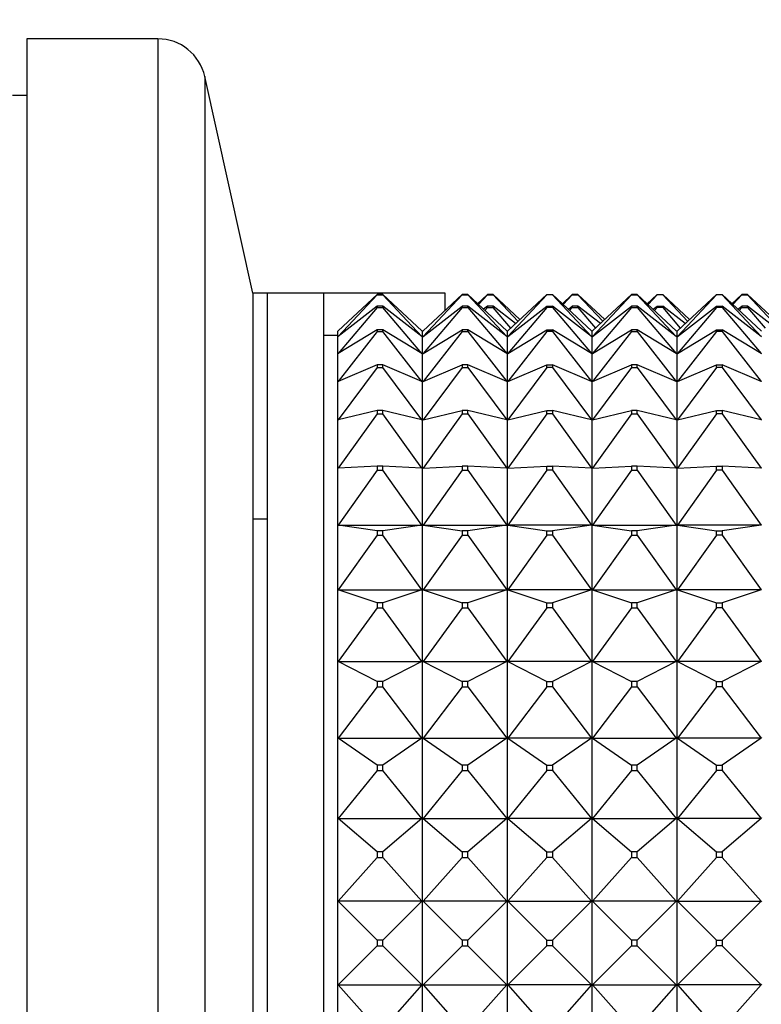
# Model space of a CAD drawing. Units: millimetres. Extents: x 0 to 1478, y 0 to 1758.
# Drawn here: x 1098 to 1124, y 1174 to 1209 of the extents above; entities that cross this region are included whole.
import ezdxf
from ezdxf import colors
from ezdxf.entities.mleader import LeaderData, LeaderLine
from ezdxf.math import Vec2, Vec3

# ---------------------------------------------------------------- set-up
doc = ezdxf.new("R2010")
doc.units = ezdxf.units.MM
doc.layers.add('DV4_Défaut', color=7, linetype='Continuous')
doc.layers.add('Défaut', color=7, linetype='Continuous')

# ---------------------------------------------------------------- blocks, each defined once
blk = doc.blocks.new('_DOT')
at = {"color": 0}
blk.add_line((0, 0), (-1, 0), dxfattribs=at)
at = {"color": 0, "const_width": 0.333}
blk.add_lwpolyline([(-0.1665, 0, 1), (0.1665, 0, 1)], format="xyb", close=True, dxfattribs=at)
blk = doc.blocks.new('SE3')
at = {"layer": 'DV4_Défaut', "color": 7, "linetype": 'Continuous'}
for p, q in [((1098.005, 1208.14), (1098.005, 1144.14)), ((1102.645, 1208.14), (1098.005, 1208.14)), ((1102.645, 1208.14), (1102.645, 1144.14)), ((1104.305, 1206.808), (1104.305, 1145.473)), ((1106.005, 1199.14), (1104.305, 1206.808)), ((1098.005, 1206.14), (1097.505, 1206.14)), ((1106.005, 1199.14), (1106.005, 1153.14)), ((1106.505, 1199.14), (1106.005, 1199.14)), ((1106.505, 1199.14), (1106.505, 1153.14)), ((1108.505, 1199.14), (1106.505, 1199.14)), ((1108.505, 1199.14), (1108.505, 1153.14)), ((1112.805, 1199.14), (1108.505, 1199.14)), ((1110.405, 1199.094), (1109.026, 1197.812)), ((1110.405, 1199.08), (1109.026, 1197.61)), ((1110.605, 1199.094), (1110.405, 1199.094)), ((1110.405, 1199.094), (1110.405, 1199.08)), ((1110.405, 1199.08), (1110.605, 1199.08)), ((1110.605, 1199.08), (1110.605, 1199.094)), ((1111.984, 1197.812), (1110.605, 1199.094)), ((1111.984, 1197.61), (1110.605, 1199.08)), ((1112.026, 1197.812), (1113.405, 1199.094)), ((1113.405, 1199.08), (1112.026, 1197.61)), ((1112.805, 1198.536), (1112.805, 1199.14)), ((1113.605, 1199.094), (1113.405, 1199.094)), ((1113.405, 1199.094), (1113.405, 1199.08)), ((1113.405, 1199.08), (1113.605, 1199.08)), ((1113.605, 1199.08), (1113.605, 1199.094)), ((1114.984, 1197.812), (1113.605, 1199.094)), ((1113.605, 1199.08), (1114.984, 1197.61)), ((1114.305, 1199.094), (1113.955, 1198.768)), ((1114.305, 1199.08), (1113.986, 1198.74)), ((1114.505, 1199.094), (1114.305, 1199.094)), ((1114.305, 1199.094), (1114.305, 1199.08)), ((1114.305, 1199.08), (1114.505, 1199.08)), ((1114.505, 1199.08), (1114.505, 1199.094)), ((1115.455, 1198.211), (1114.505, 1199.094)), ((1115.383, 1198.144), (1114.505, 1199.08)), ((1115.026, 1197.812), (1116.405, 1199.094)), ((1116.405, 1199.08), (1115.026, 1197.61)), ((1116.405, 1199.08), (1116.405, 1199.094)), ((1116.405, 1199.094), (1116.605, 1199.094)), ((1116.605, 1199.08), (1116.405, 1199.08)), ((1117.984, 1197.812), (1116.605, 1199.094)), ((1116.605, 1199.094), (1116.605, 1199.08)), ((1116.605, 1199.08), (1117.984, 1197.61)), ((1116.955, 1198.768), (1117.305, 1199.094)), ((1117.305, 1199.08), (1116.986, 1198.74)), ((1117.505, 1199.094), (1117.305, 1199.094)), ((1117.305, 1199.094), (1117.305, 1199.08)), ((1117.305, 1199.08), (1117.505, 1199.08)), ((1117.505, 1199.08), (1117.505, 1199.094)), ((1118.455, 1198.211), (1117.505, 1199.094)), ((1117.505, 1199.08), (1118.383, 1198.144)), ((1118.026, 1197.812), (1119.405, 1199.094)), ((1119.405, 1199.08), (1118.026, 1197.61)), ((1119.605, 1199.094), (1119.405, 1199.094)), ((1119.405, 1199.094), (1119.405, 1199.08)), ((1119.405, 1199.08), (1119.605, 1199.08)), ((1120.984, 1197.812), (1119.605, 1199.094)), ((1119.605, 1199.08), (1119.605, 1199.094)), ((1119.605, 1199.08), (1120.984, 1197.61)), ((1119.955, 1198.768), (1120.305, 1199.094)), ((1120.305, 1199.08), (1119.986, 1198.74)), ((1120.305, 1199.08), (1120.305, 1199.094)), ((1120.305, 1199.094), (1120.505, 1199.094)), ((1120.505, 1199.08), (1120.305, 1199.08)), ((1121.455, 1198.211), (1120.505, 1199.094)), ((1120.505, 1199.094), (1120.505, 1199.08)), ((1120.505, 1199.08), (1121.383, 1198.144)), ((1121.026, 1197.812), (1122.405, 1199.094)), ((1122.405, 1199.08), (1121.026, 1197.61)), ((1122.405, 1199.08), (1122.405, 1199.094)), ((1122.405, 1199.094), (1122.605, 1199.094)), ((1122.605, 1199.08), (1122.405, 1199.08)), ((1123.984, 1197.812), (1122.605, 1199.094)), ((1122.605, 1199.094), (1122.605, 1199.08)), ((1122.605, 1199.08), (1123.984, 1197.61)), ((1122.955, 1198.768), (1123.305, 1199.094)), ((1123.305, 1199.08), (1122.986, 1198.74)), ((1123.505, 1199.094), (1123.305, 1199.094)), ((1123.305, 1199.094), (1123.305, 1199.08)), ((1123.305, 1199.08), (1123.505, 1199.08)), ((1124.455, 1198.211), (1123.505, 1199.094)), ((1123.505, 1199.08), (1123.505, 1199.094)), ((1123.505, 1199.08), (1124.383, 1198.144)), ((1110.405, 1198.68), (1109.026, 1197.61)), ((1110.605, 1198.68), (1110.405, 1198.68)), ((1110.405, 1198.68), (1110.405, 1198.639)), ((1110.605, 1198.639), (1110.605, 1198.68)), ((1111.984, 1197.61), (1110.605, 1198.68)), ((1112.026, 1197.61), (1113.405, 1198.68)), ((1113.605, 1198.68), (1113.405, 1198.68)), ((1113.405, 1198.68), (1113.405, 1198.639)), ((1113.605, 1198.639), (1113.605, 1198.68)), ((1114.984, 1197.61), (1113.605, 1198.68)), ((1114.305, 1198.68), (1114.166, 1198.572)), ((1114.505, 1198.68), (1114.305, 1198.68)), ((1114.305, 1198.68), (1114.305, 1198.639)), ((1114.505, 1198.639), (1114.505, 1198.68)), ((1115.298, 1198.065), (1114.505, 1198.68)), ((1115.026, 1197.61), (1116.405, 1198.68)), ((1116.405, 1198.639), (1116.405, 1198.68)), ((1116.405, 1198.68), (1116.605, 1198.68)), ((1117.984, 1197.61), (1116.605, 1198.68)), ((1116.605, 1198.68), (1116.605, 1198.639)), ((1117.166, 1198.572), (1117.305, 1198.68)), ((1117.505, 1198.68), (1117.305, 1198.68)), ((1117.305, 1198.68), (1117.305, 1198.639)), ((1117.505, 1198.639), (1117.505, 1198.68)), ((1118.298, 1198.065), (1117.505, 1198.68)), ((1118.026, 1197.61), (1119.405, 1198.68)), ((1119.605, 1198.68), (1119.405, 1198.68)), ((1119.405, 1198.68), (1119.405, 1198.639)), ((1120.984, 1197.61), (1119.605, 1198.68)), ((1119.605, 1198.639), (1119.605, 1198.68)), ((1120.166, 1198.572), (1120.305, 1198.68)), ((1120.305, 1198.639), (1120.305, 1198.68)), ((1120.305, 1198.68), (1120.505, 1198.68)), ((1121.298, 1198.065), (1120.505, 1198.68)), ((1120.505, 1198.68), (1120.505, 1198.639)), ((1121.026, 1197.61), (1122.405, 1198.68)), ((1122.405, 1198.639), (1122.405, 1198.68)), ((1122.405, 1198.68), (1122.605, 1198.68)), ((1123.984, 1197.61), (1122.605, 1198.68)), ((1122.605, 1198.68), (1122.605, 1198.639)), ((1123.166, 1198.572), (1123.305, 1198.68)), ((1123.505, 1198.68), (1123.305, 1198.68)), ((1123.305, 1198.68), (1123.305, 1198.639)), ((1124.298, 1198.065), (1123.505, 1198.68)), ((1123.505, 1198.639), (1123.505, 1198.68)), ((1110.405, 1198.639), (1109.026, 1197.008)), ((1110.405, 1198.639), (1110.605, 1198.639)), ((1111.984, 1197.008), (1110.605, 1198.639)), ((1113.405, 1198.639), (1112.026, 1197.008)), ((1113.405, 1198.639), (1113.605, 1198.639)), ((1113.605, 1198.639), (1114.984, 1197.008)), ((1114.305, 1198.639), (1114.212, 1198.529)), ((1114.305, 1198.639), (1114.505, 1198.639)), ((1115.126, 1197.905), (1114.505, 1198.639)), ((1116.405, 1198.639), (1115.026, 1197.008)), ((1116.605, 1198.639), (1116.405, 1198.639)), ((1116.605, 1198.639), (1117.984, 1197.008)), ((1117.305, 1198.639), (1117.212, 1198.529)), ((1117.305, 1198.639), (1117.505, 1198.639)), ((1117.505, 1198.639), (1118.126, 1197.905)), ((1119.405, 1198.639), (1118.026, 1197.008)), ((1119.405, 1198.639), (1119.605, 1198.639)), ((1119.605, 1198.639), (1120.984, 1197.008)), ((1120.305, 1198.639), (1120.212, 1198.529)), ((1120.505, 1198.639), (1120.305, 1198.639)), ((1120.505, 1198.639), (1121.126, 1197.905)), ((1122.405, 1198.639), (1121.026, 1197.008)), ((1122.605, 1198.639), (1122.405, 1198.639)), ((1122.605, 1198.639), (1123.984, 1197.008)), ((1123.305, 1198.639), (1123.212, 1198.529)), ((1123.305, 1198.639), (1123.505, 1198.639)), ((1123.505, 1198.639), (1124.126, 1197.905)), ((1109.005, 1197.64), (1108.505, 1197.64)), ((1109.026, 1197.812), (1109.005, 1197.792)), ((1109.005, 1197.594), (1109.005, 1197.792)), ((1110.405, 1197.846), (1109.026, 1197.008)), ((1110.405, 1197.779), (1109.026, 1196.018)), ((1110.605, 1197.846), (1110.405, 1197.846)), ((1110.405, 1197.846), (1110.405, 1197.779)), ((1110.405, 1197.779), (1110.605, 1197.779)), ((1110.605, 1197.779), (1110.605, 1197.846)), ((1111.984, 1197.008), (1110.605, 1197.846)), ((1111.984, 1196.018), (1110.605, 1197.779)), ((1112.005, 1197.792), (1111.984, 1197.812)), ((1112.005, 1197.792), (1112.026, 1197.812)), ((1112.005, 1197.594), (1112.005, 1197.792)), ((1112.026, 1197.008), (1113.405, 1197.846)), ((1113.405, 1197.779), (1112.026, 1196.018)), ((1113.605, 1197.846), (1113.405, 1197.846)), ((1113.405, 1197.846), (1113.405, 1197.779)), ((1113.405, 1197.779), (1113.605, 1197.779)), ((1113.605, 1197.779), (1113.605, 1197.846)), ((1114.984, 1197.008), (1113.605, 1197.846)), ((1113.605, 1197.779), (1114.984, 1196.018)), ((1115.005, 1197.792), (1114.984, 1197.812)), ((1115.005, 1197.792), (1115.026, 1197.812)), ((1115.005, 1197.792), (1115.005, 1197.594)), ((1115.026, 1197.008), (1116.405, 1197.846)), ((1116.405, 1197.779), (1115.026, 1196.018)), ((1116.405, 1197.779), (1116.405, 1197.846)), ((1116.405, 1197.846), (1116.605, 1197.846)), ((1116.605, 1197.779), (1116.405, 1197.779)), ((1117.984, 1197.008), (1116.605, 1197.846)), ((1116.605, 1197.846), (1116.605, 1197.779)), ((1116.605, 1197.779), (1117.984, 1196.018)), ((1118.005, 1197.792), (1117.984, 1197.812)), ((1118.005, 1197.792), (1118.026, 1197.812)), ((1118.005, 1197.594), (1118.005, 1197.792)), ((1118.026, 1197.008), (1119.405, 1197.846)), ((1119.405, 1197.779), (1118.026, 1196.018)), ((1119.605, 1197.846), (1119.405, 1197.846)), ((1119.405, 1197.846), (1119.405, 1197.779)), ((1119.405, 1197.779), (1119.605, 1197.779)), ((1120.984, 1197.008), (1119.605, 1197.846)), ((1119.605, 1197.779), (1119.605, 1197.846)), ((1119.605, 1197.779), (1120.984, 1196.018)), ((1121.005, 1197.792), (1120.984, 1197.812)), ((1121.005, 1197.792), (1121.026, 1197.812)), ((1121.005, 1197.792), (1121.005, 1197.594)), ((1121.026, 1197.008), (1122.405, 1197.846)), ((1122.405, 1197.779), (1121.026, 1196.018)), ((1122.405, 1197.779), (1122.405, 1197.846)), ((1122.405, 1197.846), (1122.605, 1197.846)), ((1122.605, 1197.779), (1122.405, 1197.779)), ((1123.984, 1197.008), (1122.605, 1197.846)), ((1122.605, 1197.846), (1122.605, 1197.779)), ((1122.605, 1197.779), (1123.984, 1196.018)), ((1124.005, 1197.792), (1123.984, 1197.812)), ((1109.026, 1197.61), (1109.005, 1197.594)), ((1109.005, 1196.996), (1109.005, 1197.594)), ((1112.005, 1197.594), (1111.984, 1197.61)), ((1112.005, 1197.594), (1112.026, 1197.61)), ((1112.005, 1196.996), (1112.005, 1197.594)), ((1115.005, 1197.594), (1114.984, 1197.61)), ((1115.005, 1197.594), (1115.026, 1197.61)), ((1115.005, 1197.594), (1115.005, 1196.996)), ((1118.005, 1197.594), (1117.984, 1197.61)), ((1118.005, 1197.594), (1118.026, 1197.61)), ((1118.005, 1196.996), (1118.005, 1197.594)), ((1121.005, 1197.594), (1120.984, 1197.61)), ((1121.005, 1197.594), (1121.026, 1197.61)), ((1121.005, 1197.594), (1121.005, 1196.996)), ((1124.005, 1197.594), (1123.984, 1197.61)), ((1109.026, 1197.008), (1109.005, 1196.996)), ((1109.005, 1196.009), (1109.005, 1196.996)), ((1112.005, 1196.996), (1111.984, 1197.008)), ((1112.005, 1196.996), (1112.026, 1197.008)), ((1112.005, 1196.009), (1112.005, 1196.996)), ((1115.005, 1196.996), (1114.984, 1197.008)), ((1115.005, 1196.996), (1115.026, 1197.008)), ((1115.005, 1196.996), (1115.005, 1196.009)), ((1118.005, 1196.996), (1117.984, 1197.008)), ((1118.005, 1196.996), (1118.026, 1197.008)), ((1118.005, 1196.009), (1118.005, 1196.996)), ((1121.005, 1196.996), (1120.984, 1197.008)), ((1121.005, 1196.996), (1121.026, 1197.008)), ((1121.005, 1196.996), (1121.005, 1196.009)), ((1124.005, 1196.996), (1123.984, 1197.008)), ((1110.405, 1196.608), (1109.026, 1196.018)), ((1110.605, 1196.608), (1110.405, 1196.608)), ((1110.405, 1196.608), (1110.405, 1196.516)), ((1110.605, 1196.516), (1110.605, 1196.608)), ((1111.984, 1196.018), (1110.605, 1196.608)), ((1112.026, 1196.018), (1113.405, 1196.608)), ((1113.605, 1196.608), (1113.405, 1196.608)), ((1113.405, 1196.608), (1113.405, 1196.516)), ((1113.605, 1196.516), (1113.605, 1196.608)), ((1114.984, 1196.018), (1113.605, 1196.608)), ((1115.026, 1196.018), (1116.405, 1196.608)), ((1116.405, 1196.516), (1116.405, 1196.608)), ((1116.405, 1196.608), (1116.605, 1196.608)), ((1117.984, 1196.018), (1116.605, 1196.608)), ((1116.605, 1196.608), (1116.605, 1196.516)), ((1118.026, 1196.018), (1119.405, 1196.608)), ((1119.605, 1196.608), (1119.405, 1196.608)), ((1119.405, 1196.608), (1119.405, 1196.516)), ((1120.984, 1196.018), (1119.605, 1196.608)), ((1119.605, 1196.516), (1119.605, 1196.608)), ((1121.026, 1196.018), (1122.405, 1196.608)), ((1122.405, 1196.516), (1122.405, 1196.608)), ((1122.405, 1196.608), (1122.605, 1196.608)), ((1123.984, 1196.018), (1122.605, 1196.608)), ((1122.605, 1196.608), (1122.605, 1196.516)), ((1110.405, 1196.516), (1109.026, 1194.657)), ((1110.405, 1196.516), (1110.605, 1196.516)), ((1111.984, 1194.657), (1110.605, 1196.516)), ((1113.405, 1196.516), (1112.026, 1194.657)), ((1113.405, 1196.516), (1113.605, 1196.516)), ((1113.605, 1196.516), (1114.984, 1194.657)), ((1116.405, 1196.516), (1115.026, 1194.657)), ((1116.605, 1196.516), (1116.405, 1196.516)), ((1116.605, 1196.516), (1117.984, 1194.657)), ((1119.405, 1196.516), (1118.026, 1194.657)), ((1119.405, 1196.516), (1119.605, 1196.516)), ((1119.605, 1196.516), (1120.984, 1194.657)), ((1122.405, 1196.516), (1121.026, 1194.657)), ((1122.605, 1196.516), (1122.405, 1196.516)), ((1122.605, 1196.516), (1123.984, 1194.657)), ((1109.026, 1196.018), (1109.005, 1196.009)), ((1109.005, 1194.652), (1109.005, 1196.009)), ((1112.005, 1196.009), (1111.984, 1196.018)), ((1112.005, 1196.009), (1112.026, 1196.018)), ((1112.005, 1194.652), (1112.005, 1196.009)), ((1115.005, 1196.009), (1114.984, 1196.018)), ((1115.005, 1196.009), (1115.026, 1196.018)), ((1115.005, 1196.009), (1115.005, 1194.652)), ((1118.005, 1196.009), (1117.984, 1196.018)), ((1118.005, 1196.009), (1118.026, 1196.018)), ((1118.005, 1194.652), (1118.005, 1196.009)), ((1121.005, 1196.009), (1120.984, 1196.018)), ((1121.005, 1196.009), (1121.026, 1196.018)), ((1121.005, 1196.009), (1121.005, 1194.652)), ((1124.005, 1196.009), (1123.984, 1196.018)), ((1110.405, 1194.988), (1109.026, 1194.657)), ((1110.405, 1194.873), (1109.026, 1192.951)), ((1110.605, 1194.988), (1110.405, 1194.988)), ((1110.405, 1194.988), (1110.405, 1194.873)), ((1110.405, 1194.873), (1110.605, 1194.873)), ((1110.605, 1194.873), (1110.605, 1194.988)), ((1111.984, 1194.657), (1110.605, 1194.988)), ((1111.984, 1192.951), (1110.605, 1194.873)), ((1112.026, 1194.657), (1113.405, 1194.988)), ((1113.405, 1194.873), (1112.026, 1192.951)), ((1113.605, 1194.988), (1113.405, 1194.988)), ((1113.405, 1194.988), (1113.405, 1194.873)), ((1113.405, 1194.873), (1113.605, 1194.873)), ((1113.605, 1194.873), (1113.605, 1194.988)), ((1114.984, 1194.657), (1113.605, 1194.988)), ((1113.605, 1194.873), (1114.984, 1192.951)), ((1115.026, 1194.657), (1116.405, 1194.988)), ((1116.405, 1194.873), (1115.026, 1192.951)), ((1116.405, 1194.873), (1116.405, 1194.988)), ((1116.405, 1194.988), (1116.605, 1194.988)), ((1116.605, 1194.873), (1116.405, 1194.873)), ((1117.984, 1194.657), (1116.605, 1194.988)), ((1116.605, 1194.988), (1116.605, 1194.873)), ((1116.605, 1194.873), (1117.984, 1192.951)), ((1118.026, 1194.657), (1119.405, 1194.988)), ((1119.405, 1194.873), (1118.026, 1192.951)), ((1119.605, 1194.988), (1119.405, 1194.988)), ((1119.405, 1194.988), (1119.405, 1194.873)), ((1119.405, 1194.873), (1119.605, 1194.873)), ((1120.984, 1194.657), (1119.605, 1194.988)), ((1119.605, 1194.873), (1119.605, 1194.988)), ((1119.605, 1194.873), (1120.984, 1192.951)), ((1121.026, 1194.657), (1122.405, 1194.988)), ((1122.405, 1194.873), (1121.026, 1192.951)), ((1122.405, 1194.873), (1122.405, 1194.988)), ((1122.405, 1194.988), (1122.605, 1194.988)), ((1122.605, 1194.873), (1122.405, 1194.873)), ((1123.984, 1194.657), (1122.605, 1194.988)), ((1122.605, 1194.988), (1122.605, 1194.873)), ((1122.605, 1194.873), (1123.984, 1192.951)), ((1109.026, 1194.657), (1109.005, 1194.652)), ((1109.005, 1192.95), (1109.005, 1194.652)), ((1112.005, 1194.652), (1111.984, 1194.657)), ((1112.005, 1194.652), (1112.026, 1194.657)), ((1112.005, 1192.95), (1112.005, 1194.652)), ((1115.005, 1194.652), (1114.984, 1194.657)), ((1115.005, 1194.652), (1115.026, 1194.657)), ((1115.005, 1194.652), (1115.005, 1192.95)), ((1118.005, 1194.652), (1117.984, 1194.657)), ((1118.005, 1194.652), (1118.026, 1194.657)), ((1118.005, 1192.95), (1118.005, 1194.652)), ((1121.005, 1194.652), (1120.984, 1194.657)), ((1121.005, 1194.652), (1121.026, 1194.657)), ((1121.005, 1194.652), (1121.005, 1192.95)), ((1124.005, 1194.652), (1123.984, 1194.657)), ((1109.026, 1192.951), (1109.005, 1192.95)), ((1109.005, 1190.936), (1109.005, 1192.95)), ((1110.405, 1193.018), (1109.026, 1192.951)), ((1110.405, 1192.881), (1109.026, 1190.932)), ((1110.605, 1193.018), (1110.405, 1193.018)), ((1110.405, 1193.018), (1110.405, 1192.881)), ((1110.405, 1192.881), (1110.605, 1192.881)), ((1110.605, 1192.881), (1110.605, 1193.018)), ((1111.984, 1192.951), (1110.605, 1193.018)), ((1111.984, 1190.932), (1110.605, 1192.881)), ((1112.005, 1192.95), (1111.984, 1192.951)), ((1112.005, 1192.95), (1112.026, 1192.951)), ((1112.005, 1190.936), (1112.005, 1192.95)), ((1112.026, 1192.951), (1113.405, 1193.018)), ((1113.405, 1192.881), (1112.026, 1190.932)), ((1113.605, 1193.018), (1113.405, 1193.018)), ((1113.405, 1193.018), (1113.405, 1192.881)), ((1113.405, 1192.881), (1113.605, 1192.881)), ((1113.605, 1192.881), (1113.605, 1193.018)), ((1114.984, 1192.951), (1113.605, 1193.018)), ((1113.605, 1192.881), (1114.984, 1190.932)), ((1115.005, 1192.95), (1114.984, 1192.951)), ((1115.005, 1192.95), (1115.026, 1192.951)), ((1115.005, 1192.95), (1115.005, 1190.936)), ((1115.026, 1192.951), (1116.405, 1193.018)), ((1116.405, 1192.881), (1115.026, 1190.932)), ((1116.405, 1192.881), (1116.405, 1193.018)), ((1116.405, 1193.018), (1116.605, 1193.018)), ((1116.605, 1192.881), (1116.405, 1192.881)), ((1117.984, 1192.951), (1116.605, 1193.018)), ((1116.605, 1193.018), (1116.605, 1192.881)), ((1116.605, 1192.881), (1117.984, 1190.932)), ((1118.005, 1192.95), (1117.984, 1192.951)), ((1118.005, 1192.95), (1118.026, 1192.951)), ((1118.005, 1190.936), (1118.005, 1192.95)), ((1118.026, 1192.951), (1119.405, 1193.018)), ((1119.405, 1192.881), (1118.026, 1190.932)), ((1119.605, 1193.018), (1119.405, 1193.018)), ((1119.405, 1193.018), (1119.405, 1192.881)), ((1119.405, 1192.881), (1119.605, 1192.881)), ((1120.984, 1192.951), (1119.605, 1193.018)), ((1119.605, 1192.881), (1119.605, 1193.018)), ((1119.605, 1192.881), (1120.984, 1190.932)), ((1121.005, 1192.95), (1120.984, 1192.951)), ((1121.005, 1192.95), (1121.026, 1192.951)), ((1121.005, 1192.95), (1121.005, 1190.936)), ((1121.026, 1192.951), (1122.405, 1193.018)), ((1122.405, 1192.881), (1121.026, 1190.932)), ((1122.405, 1192.881), (1122.405, 1193.018)), ((1122.405, 1193.018), (1122.605, 1193.018)), ((1122.605, 1192.881), (1122.405, 1192.881)), ((1123.984, 1192.951), (1122.605, 1193.018)), ((1122.605, 1193.018), (1122.605, 1192.881)), ((1122.605, 1192.881), (1123.984, 1190.932)), ((1124.005, 1192.95), (1123.984, 1192.951)), ((1106.505, 1191.14), (1106.005, 1191.14)), ((1109.005, 1188.645), (1109.005, 1190.936)), ((1109.005, 1190.936), (1109.008, 1190.936)), ((1109.026, 1190.932), (1109.005, 1190.936)), ((1109.008, 1190.936), (1109.026, 1190.932)), ((1109.026, 1190.932), (1111.984, 1190.932)), ((1110.405, 1190.733), (1109.026, 1190.932)), ((1110.605, 1190.733), (1110.405, 1190.733)), ((1110.405, 1190.733), (1110.405, 1190.578)), ((1111.984, 1190.932), (1110.605, 1190.733)), ((1110.605, 1190.578), (1110.605, 1190.733)), ((1111.984, 1190.932), (1112.002, 1190.936)), ((1112.005, 1190.936), (1111.984, 1190.932)), ((1112.002, 1190.936), (1112.005, 1190.936)), ((1112.005, 1188.645), (1112.005, 1190.936)), ((1112.005, 1190.936), (1112.008, 1190.936)), ((1112.005, 1190.936), (1112.026, 1190.932)), ((1112.008, 1190.936), (1112.026, 1190.932)), ((1112.026, 1190.932), (1114.984, 1190.932)), ((1112.026, 1190.932), (1113.405, 1190.733)), ((1113.605, 1190.733), (1113.405, 1190.733)), ((1113.405, 1190.733), (1113.405, 1190.578)), ((1114.984, 1190.932), (1113.605, 1190.733)), ((1113.605, 1190.578), (1113.605, 1190.733)), ((1114.984, 1190.932), (1115.002, 1190.936)), ((1115.005, 1190.936), (1114.984, 1190.932)), ((1115.002, 1190.936), (1115.005, 1190.936)), ((1115.005, 1190.936), (1115.005, 1188.645)), ((1115.008, 1190.936), (1115.005, 1190.936)), ((1115.005, 1190.936), (1115.026, 1190.932)), ((1115.026, 1190.932), (1115.008, 1190.936)), ((1117.984, 1190.932), (1115.026, 1190.932)), ((1115.026, 1190.932), (1116.405, 1190.733)), ((1116.405, 1190.578), (1116.405, 1190.733)), ((1116.405, 1190.733), (1116.605, 1190.733)), ((1117.984, 1190.932), (1116.605, 1190.733)), ((1116.605, 1190.733), (1116.605, 1190.578)), ((1118.005, 1190.936), (1117.984, 1190.932)), ((1118.002, 1190.936), (1117.984, 1190.932)), ((1118.005, 1190.936), (1118.002, 1190.936)), ((1118.005, 1188.645), (1118.005, 1190.936)), ((1118.005, 1190.936), (1118.008, 1190.936)), ((1118.005, 1190.936), (1118.026, 1190.932)), ((1118.008, 1190.936), (1118.026, 1190.932)), ((1118.026, 1190.932), (1119.405, 1190.733)), ((1118.026, 1190.932), (1120.984, 1190.932)), ((1119.605, 1190.733), (1119.405, 1190.733)), ((1119.405, 1190.733), (1119.405, 1190.578)), ((1120.984, 1190.932), (1119.605, 1190.733)), ((1119.605, 1190.578), (1119.605, 1190.733)), ((1121.005, 1190.936), (1120.984, 1190.932)), ((1120.984, 1190.932), (1121.002, 1190.936)), ((1121.002, 1190.936), (1121.005, 1190.936)), ((1121.005, 1190.936), (1121.005, 1188.645)), ((1121.008, 1190.936), (1121.005, 1190.936)), ((1121.005, 1190.936), (1121.026, 1190.932)), ((1121.026, 1190.932), (1121.008, 1190.936)), ((1123.984, 1190.932), (1121.026, 1190.932)), ((1121.026, 1190.932), (1122.405, 1190.733)), ((1122.405, 1190.578), (1122.405, 1190.733)), ((1122.405, 1190.733), (1122.605, 1190.733)), ((1123.984, 1190.932), (1122.605, 1190.733)), ((1122.605, 1190.733), (1122.605, 1190.578)), ((1124.005, 1190.936), (1123.984, 1190.932)), ((1124.002, 1190.936), (1123.984, 1190.932)), ((1110.405, 1190.578), (1109.026, 1188.638)), ((1110.405, 1190.578), (1110.605, 1190.578)), ((1111.984, 1188.638), (1110.605, 1190.578)), ((1113.405, 1190.578), (1112.026, 1188.638)), ((1113.405, 1190.578), (1113.605, 1190.578)), ((1113.605, 1190.578), (1114.984, 1188.638)), ((1116.405, 1190.578), (1115.026, 1188.638)), ((1116.605, 1190.578), (1116.405, 1190.578)), ((1116.605, 1190.578), (1117.984, 1188.638)), ((1119.405, 1190.578), (1118.026, 1188.638)), ((1119.405, 1190.578), (1119.605, 1190.578)), ((1119.605, 1190.578), (1120.984, 1188.638)), ((1122.405, 1190.578), (1121.026, 1188.638)), ((1122.605, 1190.578), (1122.405, 1190.578)), ((1122.605, 1190.578), (1123.984, 1188.638)), ((1109.005, 1186.122), (1109.005, 1188.645)), ((1109.005, 1188.645), (1109.008, 1188.645)), ((1109.026, 1188.638), (1109.005, 1188.645)), ((1109.008, 1188.645), (1109.026, 1188.638)), ((1109.026, 1188.638), (1111.984, 1188.638)), ((1110.405, 1188.176), (1109.026, 1188.638)), ((1111.984, 1188.638), (1110.605, 1188.176)), ((1111.984, 1188.638), (1112.002, 1188.645)), ((1112.005, 1188.645), (1111.984, 1188.638)), ((1112.002, 1188.645), (1112.005, 1188.645)), ((1112.005, 1186.122), (1112.005, 1188.645)), ((1112.005, 1188.645), (1112.008, 1188.645)), ((1112.005, 1188.645), (1112.026, 1188.638)), ((1112.008, 1188.645), (1112.026, 1188.638)), ((1112.026, 1188.638), (1114.984, 1188.638)), ((1112.026, 1188.638), (1113.405, 1188.176)), ((1114.984, 1188.638), (1113.605, 1188.176)), ((1114.984, 1188.638), (1115.002, 1188.645)), ((1115.005, 1188.645), (1114.984, 1188.638)), ((1115.002, 1188.645), (1115.005, 1188.645)), ((1115.005, 1188.645), (1115.005, 1186.122)), ((1115.008, 1188.645), (1115.005, 1188.645)), ((1115.005, 1188.645), (1115.026, 1188.638)), ((1115.026, 1188.638), (1115.008, 1188.645)), ((1117.984, 1188.638), (1115.026, 1188.638)), ((1115.026, 1188.638), (1116.405, 1188.176)), ((1117.984, 1188.638), (1116.605, 1188.176)), ((1118.005, 1188.645), (1117.984, 1188.638)), ((1118.002, 1188.645), (1117.984, 1188.638)), ((1118.005, 1188.645), (1118.002, 1188.645)), ((1118.005, 1186.122), (1118.005, 1188.645)), ((1118.005, 1188.645), (1118.008, 1188.645)), ((1118.005, 1188.645), (1118.026, 1188.638)), ((1118.008, 1188.645), (1118.026, 1188.638)), ((1118.026, 1188.638), (1119.405, 1188.176)), ((1118.026, 1188.638), (1120.984, 1188.638)), ((1120.984, 1188.638), (1119.605, 1188.176)), ((1121.005, 1188.645), (1120.984, 1188.638)), ((1120.984, 1188.638), (1121.002, 1188.645)), ((1121.002, 1188.645), (1121.005, 1188.645)), ((1121.005, 1188.645), (1121.005, 1186.122)), ((1121.008, 1188.645), (1121.005, 1188.645)), ((1121.005, 1188.645), (1121.026, 1188.638)), ((1121.026, 1188.638), (1121.008, 1188.645)), ((1123.984, 1188.638), (1121.026, 1188.638)), ((1121.026, 1188.638), (1122.405, 1188.176)), ((1123.984, 1188.638), (1122.605, 1188.176)), ((1124.005, 1188.645), (1123.984, 1188.638)), ((1124.002, 1188.645), (1123.984, 1188.638)), ((1110.405, 1188.005), (1109.026, 1186.111)), ((1110.605, 1188.176), (1110.405, 1188.176)), ((1110.405, 1188.176), (1110.405, 1188.005)), ((1110.405, 1188.005), (1110.605, 1188.005)), ((1110.605, 1188.005), (1110.605, 1188.176)), ((1111.984, 1186.111), (1110.605, 1188.005)), ((1113.405, 1188.005), (1112.026, 1186.111)), ((1113.605, 1188.176), (1113.405, 1188.176)), ((1113.405, 1188.176), (1113.405, 1188.005)), ((1113.405, 1188.005), (1113.605, 1188.005)), ((1113.605, 1188.005), (1113.605, 1188.176)), ((1113.605, 1188.005), (1114.984, 1186.111)), ((1116.405, 1188.005), (1115.026, 1186.111)), ((1116.405, 1188.005), (1116.405, 1188.176)), ((1116.405, 1188.176), (1116.605, 1188.176)), ((1116.605, 1188.005), (1116.405, 1188.005)), ((1116.605, 1188.176), (1116.605, 1188.005)), ((1116.605, 1188.005), (1117.984, 1186.111)), ((1119.405, 1188.005), (1118.026, 1186.111)), ((1119.605, 1188.176), (1119.405, 1188.176)), ((1119.405, 1188.176), (1119.405, 1188.005)), ((1119.405, 1188.005), (1119.605, 1188.005)), ((1119.605, 1188.005), (1119.605, 1188.176)), ((1119.605, 1188.005), (1120.984, 1186.111)), ((1122.405, 1188.005), (1121.026, 1186.111)), ((1122.405, 1188.005), (1122.405, 1188.176)), ((1122.405, 1188.176), (1122.605, 1188.176)), ((1122.605, 1188.005), (1122.405, 1188.005)), ((1122.605, 1188.176), (1122.605, 1188.005)), ((1122.605, 1188.005), (1123.984, 1186.111)), ((1109.005, 1183.412), (1109.005, 1186.122)), ((1109.005, 1186.122), (1109.008, 1186.122)), ((1109.026, 1186.111), (1109.005, 1186.122)), ((1109.008, 1186.122), (1109.026, 1186.111)), ((1109.026, 1186.111), (1111.984, 1186.111)), ((1110.405, 1185.395), (1109.026, 1186.111)), ((1111.984, 1186.111), (1110.605, 1185.395)), ((1111.984, 1186.111), (1112.002, 1186.122)), ((1112.005, 1186.122), (1111.984, 1186.111)), ((1112.002, 1186.122), (1112.005, 1186.122)), ((1112.005, 1183.412), (1112.005, 1186.122)), ((1112.005, 1186.122), (1112.008, 1186.122)), ((1112.005, 1186.122), (1112.026, 1186.111)), ((1112.008, 1186.122), (1112.026, 1186.111)), ((1112.026, 1186.111), (1114.984, 1186.111)), ((1112.026, 1186.111), (1113.405, 1185.395)), ((1114.984, 1186.111), (1113.605, 1185.395)), ((1114.984, 1186.111), (1115.002, 1186.122)), ((1115.005, 1186.122), (1114.984, 1186.111)), ((1115.002, 1186.122), (1115.005, 1186.122)), ((1115.005, 1186.122), (1115.005, 1183.412)), ((1115.008, 1186.122), (1115.005, 1186.122)), ((1115.005, 1186.122), (1115.026, 1186.111)), ((1115.026, 1186.111), (1115.008, 1186.122)), ((1117.984, 1186.111), (1115.026, 1186.111)), ((1115.026, 1186.111), (1116.405, 1185.395)), ((1117.984, 1186.111), (1116.605, 1185.395)), ((1118.005, 1186.122), (1117.984, 1186.111)), ((1118.002, 1186.122), (1117.984, 1186.111)), ((1118.005, 1186.122), (1118.002, 1186.122)), ((1118.005, 1183.412), (1118.005, 1186.122)), ((1118.005, 1186.122), (1118.008, 1186.122)), ((1118.005, 1186.122), (1118.026, 1186.111)), ((1118.008, 1186.122), (1118.026, 1186.111)), ((1118.026, 1186.111), (1119.405, 1185.395)), ((1118.026, 1186.111), (1120.984, 1186.111)), ((1120.984, 1186.111), (1119.605, 1185.395)), ((1121.005, 1186.122), (1120.984, 1186.111)), ((1120.984, 1186.111), (1121.002, 1186.122)), ((1121.002, 1186.122), (1121.005, 1186.122)), ((1121.005, 1186.122), (1121.005, 1183.412)), ((1121.008, 1186.122), (1121.005, 1186.122)), ((1121.005, 1186.122), (1121.026, 1186.111)), ((1121.026, 1186.111), (1121.008, 1186.122)), ((1123.984, 1186.111), (1121.026, 1186.111)), ((1121.026, 1186.111), (1122.405, 1185.395)), ((1123.984, 1186.111), (1122.605, 1185.395)), ((1124.005, 1186.122), (1123.984, 1186.111)), ((1124.002, 1186.122), (1123.984, 1186.111)), ((1110.405, 1185.212), (1109.026, 1183.398)), ((1110.605, 1185.395), (1110.405, 1185.395)), ((1110.405, 1185.395), (1110.405, 1185.212)), ((1110.405, 1185.212), (1110.605, 1185.212)), ((1110.605, 1185.212), (1110.605, 1185.395)), ((1111.984, 1183.398), (1110.605, 1185.212)), ((1113.405, 1185.212), (1112.026, 1183.398)), ((1113.605, 1185.395), (1113.405, 1185.395)), ((1113.405, 1185.395), (1113.405, 1185.212)), ((1113.405, 1185.212), (1113.605, 1185.212)), ((1113.605, 1185.212), (1113.605, 1185.395)), ((1113.605, 1185.212), (1114.984, 1183.398)), ((1116.405, 1185.212), (1115.026, 1183.398)), ((1116.405, 1185.212), (1116.405, 1185.395)), ((1116.405, 1185.395), (1116.605, 1185.395)), ((1116.605, 1185.212), (1116.405, 1185.212)), ((1116.605, 1185.395), (1116.605, 1185.212)), ((1116.605, 1185.212), (1117.984, 1183.398)), ((1119.405, 1185.212), (1118.026, 1183.398)), ((1119.605, 1185.395), (1119.405, 1185.395)), ((1119.405, 1185.395), (1119.405, 1185.212)), ((1119.405, 1185.212), (1119.605, 1185.212)), ((1119.605, 1185.212), (1119.605, 1185.395)), ((1119.605, 1185.212), (1120.984, 1183.398)), ((1122.405, 1185.212), (1121.026, 1183.398)), ((1122.405, 1185.212), (1122.405, 1185.395)), ((1122.405, 1185.395), (1122.605, 1185.395)), ((1122.605, 1185.212), (1122.405, 1185.212)), ((1122.605, 1185.395), (1122.605, 1185.212)), ((1122.605, 1185.212), (1123.984, 1183.398)), ((1109.005, 1180.568), (1109.005, 1183.412)), ((1109.005, 1183.412), (1109.008, 1183.412)), ((1109.026, 1183.398), (1109.005, 1183.412)), ((1109.008, 1183.412), (1109.026, 1183.398)), ((1109.026, 1183.398), (1111.984, 1183.398)), ((1110.405, 1182.442), (1109.026, 1183.398)), ((1111.984, 1183.398), (1110.605, 1182.442)), ((1111.984, 1183.398), (1112.002, 1183.412)), ((1112.005, 1183.412), (1111.984, 1183.398)), ((1112.002, 1183.412), (1112.005, 1183.412)), ((1112.005, 1180.568), (1112.005, 1183.412)), ((1112.005, 1183.412), (1112.008, 1183.412)), ((1112.005, 1183.412), (1112.026, 1183.398)), ((1112.008, 1183.412), (1112.026, 1183.398)), ((1112.026, 1183.398), (1114.984, 1183.398)), ((1112.026, 1183.398), (1113.405, 1182.442)), ((1114.984, 1183.398), (1113.605, 1182.442)), ((1114.984, 1183.398), (1115.002, 1183.412)), ((1115.005, 1183.412), (1114.984, 1183.398)), ((1115.002, 1183.412), (1115.005, 1183.412)), ((1115.005, 1183.412), (1115.005, 1180.568)), ((1115.008, 1183.412), (1115.005, 1183.412)), ((1115.005, 1183.412), (1115.026, 1183.398)), ((1115.026, 1183.398), (1115.008, 1183.412)), ((1117.984, 1183.398), (1115.026, 1183.398)), ((1115.026, 1183.398), (1116.405, 1182.442)), ((1117.984, 1183.398), (1116.605, 1182.442)), ((1118.005, 1183.412), (1117.984, 1183.398)), ((1118.002, 1183.412), (1117.984, 1183.398)), ((1118.005, 1183.412), (1118.002, 1183.412)), ((1118.005, 1180.568), (1118.005, 1183.412)), ((1118.005, 1183.412), (1118.008, 1183.412)), ((1118.005, 1183.412), (1118.026, 1183.398)), ((1118.008, 1183.412), (1118.026, 1183.398)), ((1118.026, 1183.398), (1119.405, 1182.442)), ((1118.026, 1183.398), (1120.984, 1183.398)), ((1120.984, 1183.398), (1119.605, 1182.442)), ((1121.005, 1183.412), (1120.984, 1183.398)), ((1120.984, 1183.398), (1121.002, 1183.412)), ((1121.002, 1183.412), (1121.005, 1183.412)), ((1121.005, 1183.412), (1121.005, 1180.568)), ((1121.008, 1183.412), (1121.005, 1183.412)), ((1121.005, 1183.412), (1121.026, 1183.398)), ((1121.026, 1183.398), (1121.008, 1183.412)), ((1123.984, 1183.398), (1121.026, 1183.398)), ((1121.026, 1183.398), (1122.405, 1182.442)), ((1123.984, 1183.398), (1122.605, 1182.442)), ((1124.005, 1183.412), (1123.984, 1183.398)), ((1124.002, 1183.412), (1123.984, 1183.398)), ((1110.605, 1182.442), (1110.405, 1182.442)), ((1110.405, 1182.442), (1110.405, 1182.249)), ((1110.605, 1182.249), (1110.605, 1182.442)), ((1113.605, 1182.442), (1113.405, 1182.442)), ((1113.405, 1182.442), (1113.405, 1182.249)), ((1113.605, 1182.249), (1113.605, 1182.442)), ((1116.405, 1182.249), (1116.405, 1182.442)), ((1116.405, 1182.442), (1116.605, 1182.442)), ((1116.605, 1182.442), (1116.605, 1182.249)), ((1119.605, 1182.442), (1119.405, 1182.442)), ((1119.405, 1182.442), (1119.405, 1182.249)), ((1119.605, 1182.249), (1119.605, 1182.442)), ((1122.405, 1182.249), (1122.405, 1182.442)), ((1122.405, 1182.442), (1122.605, 1182.442)), ((1122.605, 1182.442), (1122.605, 1182.249)), ((1110.405, 1182.249), (1109.026, 1180.55)), ((1110.405, 1182.249), (1110.605, 1182.249)), ((1111.984, 1180.55), (1110.605, 1182.249)), ((1113.405, 1182.249), (1112.026, 1180.55)), ((1113.405, 1182.249), (1113.605, 1182.249)), ((1113.605, 1182.249), (1114.984, 1180.55)), ((1116.405, 1182.249), (1115.026, 1180.55)), ((1116.605, 1182.249), (1116.405, 1182.249)), ((1116.605, 1182.249), (1117.984, 1180.55)), ((1119.405, 1182.249), (1118.026, 1180.55)), ((1119.405, 1182.249), (1119.605, 1182.249)), ((1119.605, 1182.249), (1120.984, 1180.55)), ((1122.405, 1182.249), (1121.026, 1180.55)), ((1122.605, 1182.249), (1122.405, 1182.249)), ((1122.605, 1182.249), (1123.984, 1180.55)), ((1109.005, 1177.596), (1109.005, 1180.568)), ((1109.005, 1180.568), (1109.008, 1180.568)), ((1109.026, 1180.55), (1109.005, 1180.568)), ((1109.008, 1180.568), (1109.026, 1180.55)), ((1111.984, 1180.55), (1112.002, 1180.568)), ((1112.005, 1180.568), (1111.984, 1180.55)), ((1112.002, 1180.568), (1112.005, 1180.568)), ((1112.005, 1180.568), (1112.008, 1180.568)), ((1112.005, 1180.568), (1112.026, 1180.55)), ((1112.005, 1177.596), (1112.005, 1180.568)), ((1112.008, 1180.568), (1112.026, 1180.55)), ((1114.984, 1180.55), (1115.002, 1180.568)), ((1115.005, 1180.568), (1114.984, 1180.55)), ((1115.002, 1180.568), (1115.005, 1180.568)), ((1115.005, 1180.568), (1115.005, 1177.596)), ((1115.008, 1180.568), (1115.005, 1180.568)), ((1115.005, 1180.568), (1115.026, 1180.55)), ((1115.026, 1180.55), (1115.008, 1180.568)), ((1118.005, 1180.568), (1117.984, 1180.55)), ((1118.002, 1180.568), (1117.984, 1180.55)), ((1118.005, 1180.568), (1118.002, 1180.568)), ((1118.005, 1177.596), (1118.005, 1180.568)), ((1118.005, 1180.568), (1118.008, 1180.568)), ((1118.005, 1180.568), (1118.026, 1180.55)), ((1118.008, 1180.568), (1118.026, 1180.55)), ((1120.984, 1180.55), (1121.002, 1180.568)), ((1121.005, 1180.568), (1120.984, 1180.55)), ((1121.002, 1180.568), (1121.005, 1180.568)), ((1121.008, 1180.568), (1121.005, 1180.568)), ((1121.005, 1180.568), (1121.026, 1180.55)), ((1121.005, 1180.568), (1121.005, 1177.596)), ((1121.026, 1180.55), (1121.008, 1180.568)), ((1124.005, 1180.568), (1123.984, 1180.55)), ((1124.002, 1180.568), (1123.984, 1180.55)), ((1109.026, 1180.55), (1111.984, 1180.55)), ((1110.405, 1179.371), (1109.026, 1180.55)), ((1111.984, 1180.55), (1110.605, 1179.371)), ((1112.026, 1180.55), (1114.984, 1180.55)), ((1112.026, 1180.55), (1113.405, 1179.371)), ((1114.984, 1180.55), (1113.605, 1179.371)), ((1117.984, 1180.55), (1115.026, 1180.55)), ((1115.026, 1180.55), (1116.405, 1179.371)), ((1117.984, 1180.55), (1116.605, 1179.371)), ((1118.026, 1180.55), (1119.405, 1179.371)), ((1118.026, 1180.55), (1120.984, 1180.55)), ((1120.984, 1180.55), (1119.605, 1179.371)), ((1123.984, 1180.55), (1121.026, 1180.55)), ((1121.026, 1180.55), (1122.405, 1179.371)), ((1123.984, 1180.55), (1122.605, 1179.371)), ((1110.405, 1179.173), (1109.026, 1177.619)), ((1110.605, 1179.371), (1110.405, 1179.371)), ((1110.405, 1179.371), (1110.405, 1179.173)), ((1110.405, 1179.173), (1110.605, 1179.173)), ((1110.605, 1179.173), (1110.605, 1179.371)), ((1111.984, 1177.619), (1110.605, 1179.173)), ((1113.405, 1179.173), (1112.026, 1177.619)), ((1113.605, 1179.371), (1113.405, 1179.371)), ((1113.405, 1179.371), (1113.405, 1179.173)), ((1113.405, 1179.173), (1113.605, 1179.173)), ((1113.605, 1179.173), (1113.605, 1179.371)), ((1113.605, 1179.173), (1114.984, 1177.619)), ((1116.405, 1179.173), (1115.026, 1177.619)), ((1116.405, 1179.371), (1116.605, 1179.371)), ((1116.405, 1179.173), (1116.405, 1179.371)), ((1116.605, 1179.173), (1116.405, 1179.173)), ((1116.605, 1179.371), (1116.605, 1179.173)), ((1116.605, 1179.173), (1117.984, 1177.619)), ((1119.405, 1179.173), (1118.026, 1177.619)), ((1119.605, 1179.371), (1119.405, 1179.371)), ((1119.405, 1179.371), (1119.405, 1179.173)), ((1119.405, 1179.173), (1119.605, 1179.173)), ((1119.605, 1179.173), (1119.605, 1179.371)), ((1119.605, 1179.173), (1120.984, 1177.619)), ((1122.405, 1179.173), (1121.026, 1177.619)), ((1122.405, 1179.371), (1122.605, 1179.371)), ((1122.405, 1179.173), (1122.405, 1179.371)), ((1122.605, 1179.173), (1122.405, 1179.173)), ((1122.605, 1179.371), (1122.605, 1179.173)), ((1122.605, 1179.173), (1123.984, 1177.619)), ((1109.026, 1177.619), (1109.005, 1177.596)), ((1109.005, 1177.596), (1109.005, 1177.595)), ((1109.008, 1177.596), (1109.005, 1177.595)), ((1109.008, 1177.596), (1109.005, 1177.596)), ((1109.005, 1174.686), (1109.005, 1177.595)), ((1109.026, 1177.619), (1109.008, 1177.596)), ((1110.405, 1176.24), (1109.026, 1177.619)), ((1111.984, 1177.619), (1109.026, 1177.619)), ((1111.984, 1177.619), (1110.605, 1176.24)), ((1112.002, 1177.596), (1111.984, 1177.619)), ((1112.005, 1177.596), (1111.984, 1177.619)), ((1112.002, 1177.596), (1112.005, 1177.595)), ((1112.005, 1177.596), (1112.002, 1177.596)), ((1112.026, 1177.619), (1112.005, 1177.596)), ((1112.008, 1177.596), (1112.005, 1177.595)), ((1112.008, 1177.596), (1112.005, 1177.596)), ((1112.005, 1174.686), (1112.005, 1177.595)), ((1112.026, 1177.619), (1112.008, 1177.596)), ((1112.026, 1177.619), (1113.405, 1176.24)), ((1114.984, 1177.619), (1112.026, 1177.619)), ((1114.984, 1177.619), (1113.605, 1176.24)), ((1115.002, 1177.596), (1114.984, 1177.619)), ((1114.984, 1177.619), (1115.005, 1177.596)), ((1115.005, 1177.595), (1115.002, 1177.596)), ((1115.005, 1177.596), (1115.002, 1177.596)), ((1115.026, 1177.619), (1115.005, 1177.596)), ((1115.005, 1177.595), (1115.008, 1177.596)), ((1115.005, 1177.596), (1115.008, 1177.596)), ((1115.005, 1177.595), (1115.005, 1174.686)), ((1115.008, 1177.596), (1115.026, 1177.619)), ((1115.026, 1177.619), (1117.984, 1177.619)), ((1115.026, 1177.619), (1116.405, 1176.24)), ((1117.984, 1177.619), (1116.605, 1176.24)), ((1117.984, 1177.619), (1118.002, 1177.596)), ((1117.984, 1177.619), (1118.005, 1177.596)), ((1118.002, 1177.596), (1118.005, 1177.596)), ((1118.002, 1177.596), (1118.005, 1177.595)), ((1118.026, 1177.619), (1118.005, 1177.596)), ((1118.008, 1177.596), (1118.005, 1177.595)), ((1118.008, 1177.596), (1118.005, 1177.596)), ((1118.005, 1174.686), (1118.005, 1177.595)), ((1118.026, 1177.619), (1118.008, 1177.596)), ((1120.984, 1177.619), (1118.026, 1177.619)), ((1118.026, 1177.619), (1119.405, 1176.24)), ((1120.984, 1177.619), (1119.605, 1176.24)), ((1121.002, 1177.596), (1120.984, 1177.619)), ((1120.984, 1177.619), (1121.005, 1177.596)), ((1121.005, 1177.596), (1121.002, 1177.596)), ((1121.005, 1177.595), (1121.002, 1177.596)), ((1121.026, 1177.619), (1121.005, 1177.596)), ((1121.005, 1177.595), (1121.008, 1177.596)), ((1121.005, 1177.596), (1121.008, 1177.596)), ((1121.005, 1177.595), (1121.005, 1174.686)), ((1121.008, 1177.596), (1121.026, 1177.619)), ((1121.026, 1177.619), (1123.984, 1177.619)), ((1121.026, 1177.619), (1122.405, 1176.24)), ((1123.984, 1177.619), (1122.605, 1176.24)), ((1123.984, 1177.619), (1124.005, 1177.596)), ((1123.984, 1177.619), (1124.002, 1177.596)), ((1110.405, 1176.04), (1109.026, 1174.662)), ((1110.605, 1176.24), (1110.405, 1176.24)), ((1110.405, 1176.24), (1110.405, 1176.04)), ((1110.405, 1176.04), (1110.605, 1176.04)), ((1110.605, 1176.04), (1110.605, 1176.24)), ((1111.984, 1174.662), (1110.605, 1176.04)), ((1113.405, 1176.04), (1112.026, 1174.662)), ((1113.605, 1176.24), (1113.405, 1176.24)), ((1113.405, 1176.24), (1113.405, 1176.04)), ((1113.405, 1176.04), (1113.605, 1176.04)), ((1113.605, 1176.04), (1113.605, 1176.24)), ((1113.605, 1176.04), (1114.984, 1174.662)), ((1116.405, 1176.04), (1115.026, 1174.662)), ((1116.405, 1176.04), (1116.405, 1176.24)), ((1116.405, 1176.24), (1116.605, 1176.24)), ((1116.605, 1176.04), (1116.405, 1176.04)), ((1116.605, 1176.24), (1116.605, 1176.04)), ((1116.605, 1176.04), (1117.984, 1174.662)), ((1119.405, 1176.04), (1118.026, 1174.662)), ((1119.605, 1176.24), (1119.405, 1176.24)), ((1119.405, 1176.24), (1119.405, 1176.04)), ((1119.405, 1176.04), (1119.605, 1176.04)), ((1119.605, 1176.04), (1119.605, 1176.24)), ((1119.605, 1176.04), (1120.984, 1174.662)), ((1122.405, 1176.04), (1121.026, 1174.662)), ((1122.405, 1176.04), (1122.405, 1176.24)), ((1122.405, 1176.24), (1122.605, 1176.24)), ((1122.605, 1176.04), (1122.405, 1176.04)), ((1122.605, 1176.24), (1122.605, 1176.04)), ((1122.605, 1176.04), (1123.984, 1174.662)), ((1109.005, 1174.686), (1109.008, 1174.685)), ((1109.005, 1174.685), (1109.005, 1174.686)), ((1109.005, 1171.758), (1109.005, 1174.685)), ((1109.005, 1174.685), (1109.008, 1174.685)), ((1109.026, 1174.662), (1109.005, 1174.685)), ((1109.008, 1174.685), (1109.026, 1174.662)), ((1109.026, 1174.662), (1111.984, 1174.662)), ((1110.405, 1173.108), (1109.026, 1174.662)), ((1111.984, 1174.662), (1110.605, 1173.108)), ((1111.984, 1174.662), (1112.002, 1174.685)), ((1112.005, 1174.685), (1111.984, 1174.662)), ((1112.005, 1174.686), (1112.002, 1174.685)), ((1112.002, 1174.685), (1112.005, 1174.685)), ((1112.005, 1174.686), (1112.008, 1174.685)), ((1112.005, 1171.758), (1112.005, 1174.685)), ((1112.005, 1174.685), (1112.008, 1174.685)), ((1112.005, 1174.685), (1112.026, 1174.662)), ((1112.008, 1174.685), (1112.026, 1174.662)), ((1112.026, 1174.662), (1114.984, 1174.662)), ((1112.026, 1174.662), (1113.405, 1173.108)), ((1114.984, 1174.662), (1113.605, 1173.108)), ((1114.984, 1174.662), (1115.002, 1174.685)), ((1115.005, 1174.685), (1114.984, 1174.662)), ((1115.002, 1174.685), (1115.005, 1174.686)), ((1115.002, 1174.685), (1115.005, 1174.685)), ((1115.008, 1174.685), (1115.005, 1174.686)), ((1115.005, 1174.685), (1115.005, 1171.758)), ((1115.008, 1174.685), (1115.005, 1174.685)), ((1115.005, 1174.685), (1115.026, 1174.662)), ((1115.026, 1174.662), (1115.008, 1174.685)), ((1117.984, 1174.662), (1115.026, 1174.662)), ((1115.026, 1174.662), (1116.405, 1173.108)), ((1117.984, 1174.662), (1116.605, 1173.108)), ((1118.005, 1174.685), (1117.984, 1174.662)), ((1118.002, 1174.685), (1117.984, 1174.662)), ((1118.005, 1174.686), (1118.002, 1174.685)), ((1118.005, 1174.685), (1118.002, 1174.685)), ((1118.005, 1174.686), (1118.008, 1174.685)), ((1118.005, 1171.758), (1118.005, 1174.685)), ((1118.005, 1174.685), (1118.008, 1174.685)), ((1118.005, 1174.685), (1118.026, 1174.662)), ((1118.008, 1174.685), (1118.026, 1174.662)), ((1118.026, 1174.662), (1119.405, 1173.108)), ((1118.026, 1174.662), (1120.984, 1174.662)), ((1120.984, 1174.662), (1119.605, 1173.108)), ((1120.984, 1174.662), (1121.002, 1174.685)), ((1121.005, 1174.685), (1120.984, 1174.662)), ((1121.002, 1174.685), (1121.005, 1174.686)), ((1121.002, 1174.685), (1121.005, 1174.685)), ((1121.008, 1174.685), (1121.005, 1174.686)), ((1121.005, 1174.685), (1121.005, 1171.758)), ((1121.008, 1174.685), (1121.005, 1174.685)), ((1121.005, 1174.685), (1121.026, 1174.662)), ((1121.026, 1174.662), (1121.008, 1174.685)), ((1123.984, 1174.662), (1121.026, 1174.662)), ((1121.026, 1174.662), (1122.405, 1173.108)), ((1123.984, 1174.662), (1122.605, 1173.108)), ((1124.005, 1174.685), (1123.984, 1174.662)), ((1124.002, 1174.685), (1123.984, 1174.662))]:
    blk.add_line(p, q, dxfattribs=at)
blk.add_arc((1102.645, 1206.44), 1.7, 12.5, 90, dxfattribs=at)

msp = doc.modelspace()

# ---------------------------------------------------------------- block references
at = {"layer": 'Défaut'}
msp.add_blockref('SE3', (0, 0), dxfattribs=at)

# ---------------------------------------------------------------- leaders
at = {"layer": 'Défaut', "color": 7, "linetype": 'Continuous'}
ml = msp.add_multileader_mtext('Standard', dxfattribs=at)
ml.set_content('{\\pxsm0.9;\\fSolid Edge ISO|b1||i0||c0|p34;\\W1.;08/02/2018\\P}', color=256)
ml.set_leader_properties()
ml.set_arrow_properties(name='DOT')
ml.build(insert=Vec2(0, 0))
ml.multileader.update_dxf_attribs({"leader_type": 0, "dogleg_length": 0, "arrow_head_size": 12})
ctx = ml.context
ctx.base_point, ctx.char_height, ctx.arrow_head_size, ctx.landing_gap_size = Vec3(1390.407, 1750.708), 12, 12, 4.2
notes = []
notes.append((ctx, [(0, (0, 0, 0), (0, 0), (1, 0), 1, [])]))
ctx.mtext.insert = Vec3(1392.407, 1756.828)
for ctx, leaders in notes:
    for number, flags, end, landing, length, lines in leaders:
        leader = LeaderData()
        leader.index, (leader.has_last_leader_line, leader.has_dogleg_vector, leader.attachment_direction) = number, flags
        leader.last_leader_point, leader.dogleg_vector, leader.dogleg_length = Vec3(end), Vec3(landing), length
        for number, points, colour, breaks in lines:
            line = LeaderLine()
            line.index, line.vertices, line.color, line.breaks = number, Vec3.list(points), colors.encode_raw_color(colour), breaks
            leader.lines.append(line)
        ctx.leaders.append(leader)

doc.saveas('drawing.dxf')
